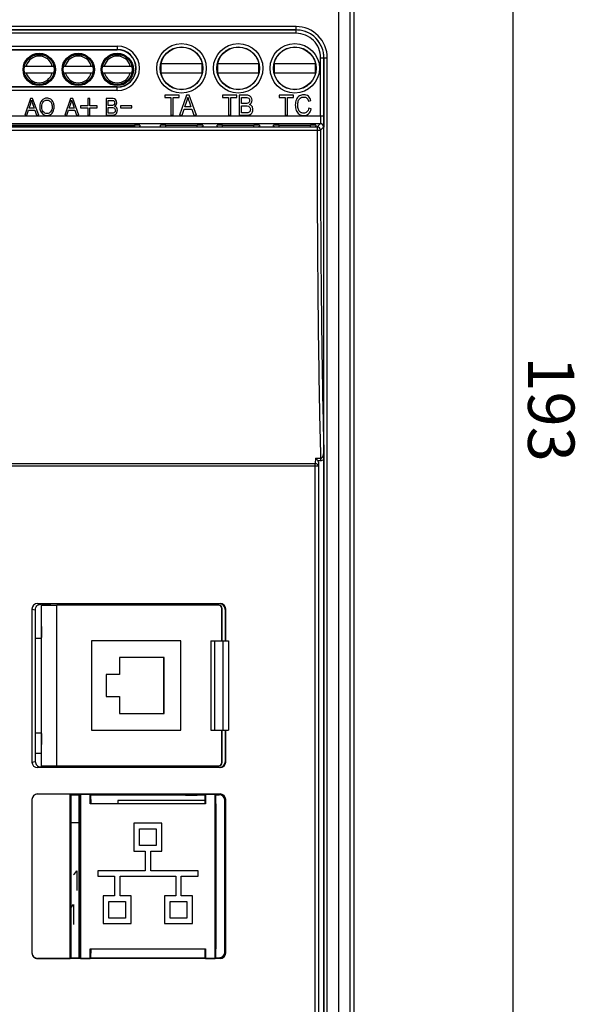
# Model space of a CAD drawing. Units: millimetres. Extents: x 1078 to 1919, y 590 to 1184.
# Drawn here: x 1263 to 1313, y 911 to 1000 of the extents above; entities that cross this region are included whole.
import ezdxf

# ---------------------------------------------------------------- set-up
doc = ezdxf.new("R2010")
doc.units = ezdxf.units.MM
for name, color, linetype in [('12P_1SOLIDLINE', 7, 'Continuous'), ('DG127-508-03P-1Y-00ASOLIDLINE', 7, 'Continuous'), ('PCB_TERMINALSOLIDLINE', 7, 'Continuous'), ('PRT0004_2SOLIDLINE', 7, 'Continuous'), ('RJ45SOLIDLINE', 7, 'Continuous'), ('TO-3PFSOLIDLINE', 7, 'Continuous'), ('VF-51-H002SOLIDLINE', 7, 'Continuous'), ('VF-51-P002DIMENSION', 7, 'Continuous'), ('VF-51-P006SOLIDLINE', 7, 'Continuous')]:
    doc.layers.add(name, color=color, linetype=linetype)
doc.styles.get("Standard").update_dxf_attribs({"font": 'arial.ttf'})
doc.dimstyles.new('DIMSTYLE_1', dxfattribs={"dimtxt": 4.166667, "dimasz": 4.166667, "dimexe": 1.2, "dimexo": 0, "dimtad": 1, "dimdsep": 46, "dimtxsty": 'Standard', "dimblk": 'CLOSED', "dimblk1": 'CLOSED', "dimblk2": 'CLOSED', "dimcen": 0.09, "dimclrt": 5, "dimadec": 0, "dimazin": 0, "dimtp": 0.2, "dimtm": 0.2, "dimtfac": 1, "dimtofl": 0, "dimtmove": 0, "dimatfit": 3, "dimldrblk": 'CLOSED', "dimfxl": 1, "dimtolj": 1, "dimarcsym": 0})

# ---------------------------------------------------------------- blocks, each defined once
blk = doc.blocks.new('*D5')
at = {"layer": 'Defpoints', "color": 0, "linetype": 'Continuous', "transparency": 16777216}
for p in [(1283.104, 1061.136), (1283.104, 868.136), (1307.347, 868.136)]:
    blk.add_point(p, dxfattribs=at)
at = {"layer": 'VF-51-P002DIMENSION', "color": 0, "linetype": 'Continuous', "lineweight": -2, "transparency": 16777216}
for p, q in [((1283.104, 1061.136), (1308.547, 1061.136)), ((1307.347, 1056.969), (1307.347, 872.302)), ((1283.104, 868.136), (1308.547, 868.136))]:
    blk.add_line(p, q, dxfattribs=at)
at = {"layer": 'VF-51-P002DIMENSION', "color": 0, "linetype": 'Continuous', "transparency": 16777216}
for points in [[(1306.653, 1056.969), (1308.042, 1056.969), (1307.347, 1061.136)], [(1306.653, 872.302), (1308.042, 872.302), (1307.347, 868.136)]]:
    blk.add_solid(points, dxfattribs=at)
at = {"layer": 'VF-51-P002DIMENSION', "color": 5, "linetype": 'Continuous', "transparency": 16777216, "insert": (1312.871, 964.728), "char_height": 4.1667, "attachment_point": 2, "rotation": 270}
blk.add_mtext('\\A1;193', dxfattribs=at)
blk = doc.blocks.new('_CLOSED')
at = {"color": 0, "linetype": 'ByBlock'}
for p, q in [((0, 0), (-1, 0.2)), ((-1, 0.2), (-1, -0.2)), ((-1, -0.2), (0, 0)), ((-1, 0), (0, 0))]:
    blk.add_line(p, q, dxfattribs=at)

msp = doc.modelspace()

# ---------------------------------------------------------------- linework, layer by layer
at = {"layer": '12P_1SOLIDLINE', "linetype": 'Continuous'}
for centre, radius in [((1264.854, 995.186), 1.45), ((1264.854, 995.186), 1.399), ((1264.854, 995.186), 1.35), ((1268.354, 995.186), 1.45), ((1268.354, 995.186), 1.399), ((1268.354, 995.186), 1.35), ((1271.854, 995.186), 1.45), ((1271.854, 995.186), 1.399), ((1271.854, 995.186), 1.35)]:
    msp.add_circle(centre, radius, dxfattribs=at)
at = {"layer": 'DG127-508-03P-1Y-00ASOLIDLINE', "linetype": 'Continuous'}
for p, q in [((1275.767, 995.686), (1275.767, 994.886)), ((1279.481, 995.686), (1275.767, 995.686)), ((1279.481, 994.886), (1279.481, 995.686)), ((1284.561, 995.686), (1280.847, 995.686)), ((1280.847, 995.671), (1280.847, 994.9)), ((1284.561, 994.9), (1284.561, 995.671)), ((1285.927, 995.676), (1285.927, 994.895)), ((1289.639, 995.686), (1285.929, 995.686)), ((1289.641, 994.895), (1289.641, 995.676)), ((1275.767, 994.886), (1279.481, 994.886)), ((1280.847, 994.886), (1284.561, 994.886)), ((1285.929, 994.886), (1289.639, 994.886))]:
    msp.add_line(p, q, dxfattribs=at)
at = {"layer": 'PCB_TERMINALSOLIDLINE', "linetype": 'Continuous'}
for p, q in [((1268.404, 927.636), (1267.704, 927.636)), ((1267.926, 922.998), (1268.053, 923.083)), ((1268.053, 923.083), (1268.243, 923.337)), ((1268.243, 923.337), (1268.243, 921.56)), ((1267.704, 920.014), (1267.736, 920.036)), ((1267.736, 920.036), (1267.926, 920.29)), ((1267.926, 920.29), (1267.926, 918.512))]:
    msp.add_line(p, q, dxfattribs=at)
at = {"layer": 'PRT0004_2SOLIDLINE', "linetype": 'Continuous'}
for p, q in [((1263.548, 995.486), (1266.16, 995.486)), ((1267.048, 995.486), (1269.66, 995.486)), ((1270.548, 995.486), (1273.16, 995.486)), ((1263.548, 994.886), (1266.16, 994.886)), ((1267.048, 994.886), (1269.66, 994.886)), ((1270.548, 994.886), (1273.16, 994.886))]:
    msp.add_line(p, q, dxfattribs=at)
for centre, start, end in [((1264.854, 995.186), 14.47751, 165.52249), ((1268.354, 995.186), 14.47751, 165.52249), ((1271.854, 995.186), 14.47751, 165.52249), ((1264.854, 995.186), 194.47751, 345.52249), ((1268.354, 995.186), 194.47751, 345.52249), ((1271.854, 995.186), 194.47751, 345.52249)]:
    msp.add_arc(centre, 1.2, start, end, dxfattribs=at)
at = {"layer": 'RJ45SOLIDLINE', "linetype": 'Continuous'}
for p, q in [((1268.404, 947.236), (1268.404, 947.143)), ((1268.404, 932.743), (1268.404, 932.636)), ((1268.404, 930.136), (1268.404, 915.536)), ((1279.71, 929.636), (1271.904, 929.636)), ((1271.904, 929.636), (1271.904, 929.336))]:
    msp.add_line(p, q, dxfattribs=at)
at = {"layer": 'TO-3PFSOLIDLINE', "linetype": 'Continuous'}
msp.add_line((1264.504, 933.886), (1265.058, 933.886), dxfattribs=at)
at = {"layer": 'VF-51-H002SOLIDLINE', "linetype": 'Continuous'}
for p, q in [((1293.104, 865.636), (1293.104, 1065.636)), ((1291.71, 1000.616), (1291.71, 895.346)), ((1292.709, 1000.385), (1292.709, 896.21)), ((1287.898, 999.025), (1233.31, 999.025)), ((1287.898, 998.725), (1233.31, 998.725)), ((1233.311, 998.725), (1287.897, 998.725)), ((1287.898, 998.725), (1287.897, 998.725)), ((1287.897, 998.425), (1287.897, 998.725)), ((1287.898, 998.725), (1287.898, 999.025)), ((1287.897, 998.425), (1233.311, 998.425)), ((1233.354, 997.279), (1271.854, 997.279)), ((1233.354, 996.979), (1271.854, 996.979)), ((1233.354, 996.956), (1271.854, 996.956)), ((1271.854, 997.279), (1271.854, 996.956)), ((1290.096, 996.226), (1290.396, 996.226)), ((1290.096, 991.017), (1290.096, 996.226)), ((1290.396, 996.226), (1290.396, 996.226)), ((1290.396, 996.226), (1290.696, 996.226)), ((1290.396, 996.226), (1290.396, 991.017)), ((1290.396, 896.21), (1290.396, 996.226)), ((1290.696, 896.21), (1290.696, 996.226)), ((1271.854, 993.615), (1233.354, 993.615)), ((1271.854, 993.592), (1233.354, 993.592)), ((1271.854, 993.292), (1233.354, 993.292)), ((1271.854, 993.292), (1271.854, 993.615)), ((1264.072, 992.586), (1263.554, 991.086)), ((1264.265, 992.586), (1264.072, 992.586)), ((1264.817, 991.086), (1264.265, 992.586)), ((1267.672, 992.586), (1267.154, 991.086)), ((1267.865, 992.586), (1267.672, 992.586)), ((1268.417, 991.086), (1267.865, 992.586)), ((1269.204, 992.586), (1269.204, 991.936)), ((1269.404, 992.586), (1269.204, 992.586)), ((1269.404, 991.936), (1269.404, 992.586)), ((1270.854, 992.586), (1270.854, 991.086)), ((1271.36, 992.586), (1270.854, 992.586)), ((1271.033, 991.955), (1271.033, 992.409)), ((1271.033, 992.409), (1271.302, 992.409)), ((1276.124, 992.886), (1276.124, 992.673)), ((1277.408, 992.886), (1276.124, 992.886)), ((1276.124, 992.673), (1276.658, 992.673)), ((1276.658, 992.673), (1276.658, 991.086)), ((1276.872, 991.086), (1276.872, 992.673)), ((1276.872, 992.673), (1277.408, 992.673)), ((1277.408, 992.673), (1277.408, 992.886)), ((1278.072, 992.886), (1277.45, 991.086)), ((1278.303, 992.886), (1278.072, 992.886)), ((1278.966, 991.086), (1278.303, 992.886)), ((1281.304, 992.886), (1281.304, 992.673)), ((1282.588, 992.886), (1281.304, 992.886)), ((1281.304, 992.673), (1281.838, 992.673)), ((1281.838, 992.673), (1281.838, 991.086)), ((1282.052, 991.086), (1282.052, 992.673)), ((1282.052, 992.673), (1282.588, 992.673)), ((1282.588, 992.673), (1282.588, 992.886)), ((1282.799, 992.886), (1282.799, 991.086)), ((1283.407, 992.886), (1282.799, 992.886)), ((1283.013, 992.129), (1283.013, 992.673)), ((1283.013, 992.673), (1283.337, 992.673)), ((1286.384, 992.886), (1286.384, 992.673)), ((1287.668, 992.886), (1286.384, 992.886)), ((1286.384, 992.673), (1286.918, 992.673)), ((1286.918, 992.673), (1286.918, 991.086)), ((1287.132, 991.086), (1287.132, 992.673)), ((1287.132, 992.673), (1287.668, 992.673)), ((1287.668, 992.673), (1287.668, 992.886)), ((1263.744, 991.086), (1263.892, 991.54)), ((1263.892, 991.54), (1264.456, 991.54)), ((1263.943, 991.702), (1264.092, 992.142)), ((1264.401, 991.702), (1263.943, 991.702)), ((1264.26, 992.117), (1264.401, 991.702)), ((1264.456, 991.54), (1264.614, 991.086)), ((1267.344, 991.086), (1267.492, 991.54)), ((1267.492, 991.54), (1268.056, 991.54)), ((1267.543, 991.702), (1267.692, 992.142)), ((1268.001, 991.702), (1267.543, 991.702)), ((1267.86, 992.117), (1268.001, 991.702)), ((1268.056, 991.54), (1268.214, 991.086)), ((1268.554, 991.936), (1268.554, 991.736)), ((1269.204, 991.936), (1268.554, 991.936)), ((1268.554, 991.736), (1269.204, 991.736)), ((1269.204, 991.736), (1269.204, 991.086)), ((1270.054, 991.936), (1269.404, 991.936)), ((1269.404, 991.086), (1269.404, 991.736)), ((1269.404, 991.736), (1270.054, 991.736)), ((1270.054, 991.736), (1270.054, 991.936)), ((1271.324, 991.955), (1271.033, 991.955)), ((1271.033, 991.263), (1271.033, 991.778)), ((1271.033, 991.778), (1271.345, 991.778)), ((1272.154, 991.936), (1272.154, 991.736)), ((1273.154, 991.936), (1272.154, 991.936)), ((1272.154, 991.736), (1273.154, 991.736)), ((1273.154, 991.736), (1273.154, 991.936)), ((1277.678, 991.086), (1277.856, 991.631)), ((1277.856, 991.631), (1278.533, 991.631)), ((1277.917, 991.825), (1278.095, 992.353)), ((1278.467, 991.825), (1277.917, 991.825)), ((1278.298, 992.323), (1278.467, 991.825)), ((1278.533, 991.631), (1278.722, 991.086)), ((1283.364, 992.129), (1283.013, 992.129)), ((1283.013, 991.298), (1283.013, 991.917)), ((1283.013, 991.917), (1283.388, 991.917)), ((1289.019, 992.337), (1289.231, 992.392)), ((1289.258, 991.657), (1289.044, 991.717)), ((1230.812, 991.017), (1290.396, 991.017)), ((1263.554, 991.086), (1263.744, 991.086)), ((1264.614, 991.086), (1264.817, 991.086)), ((1267.154, 991.086), (1267.344, 991.086)), ((1268.214, 991.086), (1268.417, 991.086)), ((1269.204, 991.086), (1269.404, 991.086)), ((1270.854, 991.086), (1271.369, 991.086)), ((1271.369, 991.263), (1271.033, 991.263)), ((1276.658, 991.086), (1276.872, 991.086)), ((1277.45, 991.086), (1277.678, 991.086)), ((1278.722, 991.086), (1278.966, 991.086)), ((1281.838, 991.086), (1282.052, 991.086)), ((1282.799, 991.086), (1283.417, 991.086)), ((1283.417, 991.298), (1283.013, 991.298)), ((1286.918, 991.086), (1287.132, 991.086)), ((1290.07, 990.318), (1231.137, 990.318)), ((1231.426, 990.029), (1289.782, 990.029)), ((1232.501, 990.198), (1273.396, 990.198)), ((1273.394, 990.049), (1232.504, 990.049)), ((1273.396, 990.198), (1273.394, 990.049)), ((1273.896, 990.185), (1273.894, 990.062)), ((1275.724, 990.063), (1275.724, 990.186)), ((1276.224, 990.05), (1276.221, 990.199)), ((1276.224, 990.199), (1279.024, 990.199)), ((1276.224, 990.05), (1279.024, 990.05)), ((1279.024, 990.05), (1279.027, 990.199)), ((1279.524, 990.186), (1279.524, 990.063)), ((1280.804, 990.063), (1280.804, 990.186)), ((1281.304, 990.05), (1281.301, 990.199)), ((1281.304, 990.199), (1284.104, 990.199)), ((1281.304, 990.05), (1284.104, 990.05)), ((1284.104, 990.05), (1284.107, 990.199)), ((1284.604, 990.186), (1284.604, 990.063)), ((1285.884, 990.063), (1285.884, 990.186)), ((1286.384, 990.05), (1286.381, 990.199)), ((1286.384, 990.199), (1289.184, 990.199)), ((1286.384, 990.05), (1289.184, 990.05)), ((1289.184, 990.05), (1289.187, 990.199)), ((1289.684, 990.186), (1289.684, 990.063)), ((1290.07, 990.318), (1289.782, 990.029)), ((1289.782, 990.029), (1289.782, 989.731)), ((1290.37, 990.018), (1290.082, 989.729)), ((1231.426, 989.731), (1289.782, 989.731)), ((1289.614, 959.824), (1244.712, 959.824)), ((1289.632, 960.317), (1289.614, 959.824)), ((1289.614, 896.21), (1289.614, 959.824)), ((1289.632, 960.317), (1290.094, 960.317)), ((1289.838, 960.106), (1290.094, 960.106)), ((1289.921, 959.816), (1289.914, 959.609)), ((1289.921, 959.816), (1289.921, 895.71)), ((1290.094, 960.317), (1290.094, 960.106)), ((1290.391, 960.219), (1290.391, 895.712)), ((1289.914, 959.609), (1244.712, 959.609)), ((1289.914, 959.609), (1289.914, 896.21)), ((1264.204, 946.798), (1264.504, 946.738)), ((1264.204, 946.798), (1264.204, 933.073)), ((1264.504, 946.736), (1264.504, 933.135)), ((1264.709, 947.295), (1281.083, 947.295)), ((1264.709, 947.295), (1265.009, 947.236)), ((1265.754, 947.236), (1265.009, 947.236)), ((1265.754, 947.236), (1265.754, 947.143)), ((1277.954, 947.236), (1267.254, 947.236)), ((1267.254, 947.236), (1267.254, 947.143)), ((1277.954, 947.236), (1279.054, 947.236)), ((1280.704, 947.236), (1279.054, 947.236)), ((1280.735, 947.267), (1280.704, 947.236)), ((1280.704, 947.143), (1280.704, 947.236)), ((1281.041, 947.267), (1280.735, 947.267)), ((1280.735, 947.143), (1280.735, 947.267)), ((1281.083, 947.295), (1281.041, 947.267)), ((1281.583, 946.796), (1281.541, 946.768)), ((1281.541, 946.768), (1281.541, 943.943)), ((1281.583, 943.943), (1281.583, 946.796)), ((1264.504, 944.186), (1265.058, 944.186)), ((1281.541, 935.943), (1281.541, 933.104)), ((1281.583, 933.076), (1281.583, 935.943)), ((1264.504, 935.686), (1265.058, 935.686)), ((1264.204, 933.073), (1264.504, 933.133)), ((1264.709, 932.576), (1265.009, 932.636)), ((1281.083, 932.576), (1264.709, 932.576)), ((1265.754, 932.636), (1265.009, 932.636)), ((1265.754, 932.743), (1265.754, 932.636)), ((1267.254, 932.743), (1267.254, 932.636)), ((1267.7, 932.636), (1267.254, 932.636)), ((1277.954, 932.636), (1267.7, 932.636)), ((1279.054, 932.636), (1277.954, 932.636)), ((1280.704, 932.636), (1279.054, 932.636)), ((1280.704, 932.636), (1280.704, 932.743)), ((1280.735, 932.604), (1280.704, 932.636)), ((1280.735, 932.604), (1280.735, 932.743)), ((1281.041, 932.604), (1280.735, 932.604)), ((1281.083, 932.576), (1281.041, 932.604)), ((1281.583, 933.076), (1281.541, 933.104)), ((1264.704, 930.214), (1281.083, 930.214)), ((1264.704, 930.214), (1264.704, 930.198)), ((1267.641, 930.198), (1264.704, 930.198)), ((1267.704, 930.136), (1267.641, 930.198)), ((1267.641, 915.473), (1267.641, 930.198)), ((1267.704, 930.136), (1268.52, 930.136)), ((1267.704, 930.136), (1267.704, 915.536)), ((1268.504, 930.136), (1268.567, 930.198)), ((1268.52, 930.136), (1268.504, 929.336)), ((1268.567, 930.198), (1269.441, 930.198)), ((1268.567, 930.198), (1268.567, 915.473)), ((1269.504, 930.136), (1269.441, 930.198)), ((1269.441, 929.336), (1269.441, 930.198)), ((1269.488, 930.136), (1277.992, 930.136)), ((1269.504, 929.336), (1269.488, 930.136)), ((1277.954, 930.136), (1277.954, 930.125)), ((1279.016, 930.136), (1279.72, 930.136)), ((1279.054, 930.136), (1279.054, 930.125)), ((1279.704, 930.136), (1279.767, 930.198)), ((1279.72, 930.136), (1279.704, 929.336)), ((1279.767, 930.198), (1280.641, 930.198)), ((1279.767, 930.198), (1279.767, 929.336)), ((1280.704, 930.136), (1280.641, 930.198)), ((1280.641, 915.473), (1280.641, 930.198)), ((1280.688, 930.136), (1281.005, 930.136)), ((1280.704, 929.336), (1280.688, 930.136)), ((1281.005, 930.136), (1281.083, 930.214)), ((1264.204, 929.713), (1264.204, 915.958)), ((1268.504, 916.336), (1268.504, 929.336)), ((1279.767, 929.336), (1269.441, 929.336)), ((1280.704, 929.336), (1280.704, 916.336)), ((1281.504, 929.636), (1281.583, 929.715)), ((1281.504, 916.035), (1281.504, 929.636)), ((1281.583, 915.956), (1281.583, 929.715)), ((1275.854, 927.586), (1273.354, 927.586)), ((1273.354, 927.586), (1273.354, 925.086)), ((1273.854, 927.086), (1275.354, 927.086)), ((1273.854, 925.586), (1273.854, 927.086)), ((1275.354, 927.086), (1275.354, 925.586)), ((1275.854, 925.086), (1275.854, 927.586)), ((1275.354, 925.586), (1273.854, 925.586)), ((1273.354, 925.086), (1274.354, 925.086)), ((1274.354, 925.086), (1274.354, 923.336)), ((1274.854, 925.086), (1275.854, 925.086)), ((1274.854, 923.336), (1274.854, 925.086)), ((1274.354, 923.336), (1270.104, 923.336)), ((1270.104, 923.336), (1270.104, 922.836)), ((1270.104, 922.836), (1271.604, 922.836)), ((1271.604, 922.836), (1271.604, 921.086)), ((1272.104, 922.836), (1277.104, 922.836)), ((1272.104, 921.086), (1272.104, 922.836)), ((1279.104, 923.336), (1274.854, 923.336)), ((1277.104, 922.836), (1277.104, 921.086)), ((1277.604, 922.836), (1279.104, 922.836)), ((1277.604, 921.086), (1277.604, 922.836)), ((1279.104, 922.836), (1279.104, 923.336)), ((1271.604, 921.086), (1270.604, 921.086)), ((1270.604, 921.086), (1270.604, 918.586)), ((1273.104, 921.086), (1272.104, 921.086)), ((1273.104, 918.586), (1273.104, 921.086)), ((1277.104, 921.086), (1276.104, 921.086)), ((1276.104, 921.086), (1276.104, 918.586)), ((1278.604, 921.086), (1277.604, 921.086)), ((1278.604, 918.586), (1278.604, 921.086)), ((1271.104, 920.586), (1272.604, 920.586)), ((1271.104, 919.086), (1271.104, 920.586)), ((1272.604, 920.586), (1272.604, 919.086)), ((1276.604, 920.586), (1278.104, 920.586)), ((1276.604, 919.086), (1276.604, 920.586)), ((1278.104, 920.586), (1278.104, 919.086)), ((1270.604, 918.586), (1273.104, 918.586)), ((1272.604, 919.086), (1271.104, 919.086)), ((1276.104, 918.586), (1278.604, 918.586)), ((1278.104, 919.086), (1276.604, 919.086)), ((1268.504, 916.336), (1268.52, 915.536)), ((1269.441, 916.336), (1279.767, 916.336)), ((1269.441, 915.473), (1269.441, 916.336)), ((1269.488, 915.536), (1269.504, 916.336)), ((1279.704, 916.336), (1279.72, 915.536)), ((1279.767, 916.336), (1279.767, 915.473)), ((1280.688, 915.536), (1280.704, 916.336)), ((1281.583, 915.956), (1281.504, 916.035)), ((1264.704, 915.473), (1267.641, 915.473)), ((1264.704, 915.457), (1264.704, 915.473)), ((1281.083, 915.457), (1264.704, 915.457)), ((1267.641, 915.473), (1267.704, 915.536)), ((1267.704, 915.536), (1268.52, 915.536)), ((1268.504, 915.536), (1268.567, 915.473)), ((1268.567, 915.473), (1269.441, 915.473)), ((1269.504, 915.536), (1269.441, 915.473)), ((1269.488, 915.536), (1279.72, 915.536)), ((1279.704, 915.536), (1279.767, 915.473)), ((1279.767, 915.473), (1280.641, 915.473)), ((1280.704, 915.536), (1280.641, 915.473)), ((1280.688, 915.536), (1281.004, 915.536)), ((1281.083, 915.457), (1281.005, 915.536))]:
    msp.add_line(p, q, dxfattribs=at)
for centre, radius in [((1277.624, 995.286), 2.219), ((1277.624, 995.286), 1.919), ((1277.624, 995.286), 1.9), ((1282.704, 995.286), 2.219), ((1282.704, 995.286), 1.919), ((1282.704, 995.286), 1.9), ((1287.784, 995.286), 2.219), ((1287.784, 995.286), 1.919), ((1287.784, 995.286), 1.9)]:
    msp.add_circle(centre, radius, dxfattribs=at)
for centre, radius, start, end in [((1287.897, 996.226), 2.499, 359.9919, 89.99516), ((1287.898, 996.227), 2.798, 359.98108, 90.00189), ((1287.897, 996.226), 2.199, 359.98108, 90.0019), ((1271.854, 995.286), 1.994, 270, 90), ((1271.854, 995.286), 1.694, 270, 90), ((1271.854, 995.286), 1.67, 270, 90), ((1289.781, 989.729), 0.3, 0.04719, 89.95281), ((1290.07, 990.018), 0.3, 0.04719, 89.95281), ((1265.005, 946.726), 0.51, 90.16525, 93.49902), ((1278.454, 947.236), 0.5, 180, 190.66569), ((1278.554, 947.236), 0.5, 349.33431, 0), ((1265.005, 933.145), 0.51, 266.50097, 269.83475), ((1278.454, 932.636), 0.5, 167.53147, 180), ((1278.554, 932.636), 0.5, 0, 12.46853), ((1281.004, 929.636), 0.5, 0.04289, 89.95711), ((1281.004, 916.035), 0.5, 270.04289, 359.95711)]:
    msp.add_arc(centre, radius, start, end, dxfattribs=at)
for centre, major_axis, ratio, start_param, end_param in [((1273.394, 990.062), (0.5, 0), 0.026174, -1.570949, -0.000457), ((1273.396, 990.185), (0.5, 0), 0.026198, -0.000458, 1.570034), ((1276.224, 990.186), (0.5, 0), 0.026177, 1.571101, 3.141593), ((1276.224, 990.063), (0.5, 0), 0.026177, 3.141592, 4.712084), ((1279.024, 990.186), (0.5, 0), 0.026177, 0, 1.570492), ((1279.024, 990.063), (0.5, 0), 0.026177, -1.570492, 0), ((1281.304, 990.186), (0.5, 0), 0.026177, 1.571101, 3.141593), ((1281.304, 990.063), (0.5, 0), 0.026177, 3.141592, 4.712084), ((1284.104, 990.186), (0.5, 0), 0.026177, 0, 1.570492), ((1284.104, 990.063), (0.5, 0), 0.026177, -1.570492, 0), ((1286.384, 990.186), (0.5, 0), 0.026177, 1.571101, 3.141593), ((1286.384, 990.063), (0.5, 0), 0.026177, 3.141592, 4.712084), ((1289.184, 990.186), (0.5, 0), 0.026177, 0, 1.570492), ((1289.184, 990.063), (0.5, 0), 0.026177, -1.570492, 0), ((1264.712, 946.795), (0.498, -0.099), 0.984226, 1.769364, 3.3341), ((1264.959, 946.781), (0.184, 0.476), 0.875274, 1.980835, 1.986133), ((1263.327, 947.069), (1.756, 0.16), 0.027221, 0.290799, 0.29993), ((1266.504, 947.236), (0.75, 0), 0.034921, 0, 3.141593), ((1278.504, 947.236), (0.55, 0), 0.034921, 0, 3.141593), ((1281.04, 946.767), (0.417, 0.278), 0.998023, -0.586855, 0.982115), ((1281.082, 946.795), (0.417, 0.278), 0.998023, -0.586855, 0.982115), ((1264.712, 933.077), (0.498, 0.099), 0.984226, 2.949085, 4.513821), ((1264.959, 933.091), (0.184, -0.476), 0.875274, -1.986133, -1.980835), ((1263.327, 932.802), (1.756, -0.16), 0.027221, -0.29993, -0.290799), ((1266.504, 932.636), (0.75, 0), 0.034921, 3.141593, 6.283185), ((1278.504, 932.636), (0.55, 0), 0.034921, 3.141593, 6.283185), ((1281.04, 933.104), (0.417, -0.278), 0.998023, -0.982115, 0.586855), ((1281.082, 933.077), (0.417, -0.278), 0.998023, -0.982115, 0.586855), ((1264.704, 929.713), (0, 0.501), 0.99863, 0, 1.570796), ((1264.704, 929.698), (0, -0.501), 0.99863, 3.141593, 4.681087), ((1278.504, 930.125), (0.55, 0), 0.052408, 2.769424, 6.655354), ((1281.082, 929.713), (0.355, 0.355), 0.997265, -0.784029, 0.784029), ((1264.704, 915.958), (0, 0.501), 0.99863, 1.570796, 3.141593), ((1264.704, 915.973), (0, 0.501), 0.99863, 1.602098, 3.141593), ((1281.082, 915.958), (0.355, -0.355), 0.997265, -0.784029, 0.784029)]:
    msp.add_ellipse(centre, major_axis=major_axis, ratio=ratio, start_param=start_param, end_param=end_param, dxfattribs=at)
for points, knots in [([(1290.396, 996.226), (1290.396, 996.389), (1290.364, 996.717), (1290.221, 997.189), (1289.989, 997.624), (1289.676, 998.005), (1289.295, 998.318), (1288.86, 998.55), (1288.389, 998.693), (1288.061, 998.725), (1287.898, 998.725)], [0, 0, 0, 0, 0.125, 0.25, 0.374999, 0.499999, 0.624999, 0.749999, 0.874999, 1, 1, 1, 1]), ([(1290.096, 991.017), (1290.096, 990.973), (1290.096, 990.885), (1290.094, 990.757), (1290.092, 990.639), (1290.089, 990.535), (1290.086, 990.459), (1290.083, 990.408), (1290.081, 990.378), (1290.078, 990.354), (1290.076, 990.336), (1290.074, 990.325), (1290.072, 990.319), (1290.07, 990.318)], [0, 0, 0, 0, 0.191695, 0.376244, 0.546773, 0.696956, 0.821261, 0.872246, 0.915142, 0.94957, 0.975241, 0.991992, 1, 1, 1, 1]), ([(1290.396, 991.017), (1290.396, 990.954), (1290.396, 990.828), (1290.394, 990.645), (1290.392, 990.477), (1290.389, 990.348), (1290.387, 990.256), (1290.385, 990.198), (1290.383, 990.147), (1290.38, 990.104), (1290.378, 990.07), (1290.376, 990.044), (1290.374, 990.029), (1290.372, 990.021), (1290.371, 990.018), (1290.37, 990.018)], [0, 0, 0, 0, 0.191771, 0.376412, 0.547065, 0.697393, 0.763158, 0.821824, 0.872848, 0.915759, 0.950167, 0.975767, 0.992358, 0.997267, 1, 1, 1, 1]), ([(1289.782, 989.731), (1289.781, 987.03), (1289.794, 981.729), (1289.852, 974.03), (1289.948, 966.926), (1290.04, 962.422), (1290.094, 960.317)], [0, 0, 0, 0, 0.275447, 0.540578, 0.785221, 1, 1, 1, 1]), ([(1289.782, 989.731), (1289.819, 989.731), (1289.874, 989.73), (1289.944, 989.73), (1289.988, 989.73), (1290.025, 989.73), (1290.053, 989.73), (1290.071, 989.729), (1290.079, 989.73), (1290.082, 989.729)], [0, 0, 0, 0, 0.376743, 0.547552, 0.69801, 0.822528, 0.91648, 0.976377, 1, 1, 1, 1]), ([(1290.082, 989.729), (1290.081, 987.096), (1290.094, 981.925), (1290.15, 974.404), (1290.242, 967.444), (1290.331, 963.022), (1290.383, 960.949)], [0, 0, 0, 0, 0.27446, 0.539013, 0.783876, 1, 1, 1, 1]), ([(1290.094, 960.317), (1290.11, 960.317), (1290.143, 960.322), (1290.186, 960.345), (1290.223, 960.376), (1290.263, 960.425), (1290.302, 960.493), (1290.335, 960.581), (1290.358, 960.672), (1290.379, 960.794), (1290.384, 960.887), (1290.383, 960.949)], [0, 0, 0, 0, 0.064718, 0.128978, 0.192629, 0.255764, 0.380869, 0.505259, 0.629244, 0.752992, 1, 1, 1, 1]), ([(1290.383, 960.949), (1290.384, 960.891), (1290.388, 960.648), (1290.391, 960.404), (1290.391, 960.219)], [0, 0, 0, 0, 0.237706, 1, 1, 1, 1]), ([(1289.914, 959.609), (1289.913, 959.637), (1289.893, 959.697), (1289.824, 959.766), (1289.726, 959.812), (1289.652, 959.823), (1289.614, 959.824)], [0, 0, 0, 0, 0.210926, 0.447848, 0.714833, 1, 1, 1, 1]), ([(1289.632, 960.317), (1289.67, 960.289), (1289.745, 960.224), (1289.809, 960.148), (1289.838, 960.106)], [0, 0, 0, 0, 0.481393, 1, 1, 1, 1]), ([(1289.838, 960.106), (1289.853, 960.085), (1289.902, 959.996), (1289.921, 959.892), (1289.921, 959.816)], [0, 0, 0, 0, 0.251146, 1, 1, 1, 1]), ([(1290.094, 960.106), (1290.148, 960.106), (1290.256, 960.127), (1290.349, 960.185), (1290.391, 960.219)], [0, 0, 0, 0, 0.499562, 1, 1, 1, 1]), ([(1264.504, 946.738), (1264.504, 946.801), (1264.529, 946.927), (1264.632, 947.088), (1264.788, 947.2), (1264.912, 947.231), (1264.974, 947.235)], [0, 0, 0, 0, 0.250084, 0.500162, 0.750133, 1, 1, 1, 1]), ([(1264.504, 933.133), (1264.504, 933.07), (1264.529, 932.945), (1264.632, 932.783), (1264.788, 932.672), (1264.912, 932.64), (1264.974, 932.637)], [0, 0, 0, 0, 0.250084, 0.500162, 0.750133, 1, 1, 1, 1])]:
    msp.add_open_spline(points, degree=3, knots=knots, dxfattribs=at)
for points in [[(1264.092, 992.142), (1264.123, 992.236), (1264.147, 992.332), (1264.164, 992.428)], [(1264.164, 992.428), (1264.185, 992.346), (1264.217, 992.243), (1264.26, 992.117)], [(1265.552, 992.612), (1265.362, 992.612), (1265.206, 992.542), (1265.086, 992.401)], [(1265.226, 992.296), (1265.317, 992.392), (1265.426, 992.441), (1265.553, 992.441)], [(1265.889, 992.512), (1265.789, 992.578), (1265.677, 992.612), (1265.552, 992.612)], [(1265.553, 992.441), (1265.642, 992.441), (1265.722, 992.416), (1265.793, 992.366)], [(1266.118, 992.236), (1266.065, 992.354), (1265.989, 992.446), (1265.889, 992.512)], [(1267.692, 992.142), (1267.723, 992.236), (1267.747, 992.332), (1267.764, 992.428)], [(1267.764, 992.428), (1267.785, 992.346), (1267.817, 992.243), (1267.86, 992.117)], [(1271.302, 992.409), (1271.399, 992.409), (1271.467, 992.401), (1271.508, 992.387)], [(1271.608, 992.54), (1271.545, 992.57), (1271.464, 992.586), (1271.36, 992.586)], [(1271.755, 992.399), (1271.72, 992.463), (1271.671, 992.509), (1271.608, 992.54)], [(1278.095, 992.353), (1278.133, 992.466), (1278.162, 992.581), (1278.183, 992.696)], [(1278.183, 992.696), (1278.207, 992.598), (1278.246, 992.475), (1278.298, 992.323)], [(1283.337, 992.673), (1283.453, 992.673), (1283.535, 992.665), (1283.584, 992.647)], [(1283.704, 992.83), (1283.629, 992.867), (1283.531, 992.886), (1283.407, 992.886)], [(1283.584, 992.647), (1283.631, 992.63), (1283.668, 992.599), (1283.694, 992.554)], [(1283.694, 992.554), (1283.72, 992.509), (1283.733, 992.456), (1283.733, 992.397)], [(1283.88, 992.662), (1283.838, 992.738), (1283.779, 992.793), (1283.704, 992.83)], [(1283.944, 992.425), (1283.944, 992.507), (1283.922, 992.586), (1283.88, 992.662)], [(1283.888, 992.208), (1283.925, 992.275), (1283.944, 992.348), (1283.944, 992.425)], [(1287.922, 992.489), (1287.858, 992.349), (1287.826, 992.186), (1287.826, 991.999)], [(1288.197, 992.807), (1288.078, 992.735), (1287.986, 992.629), (1287.922, 992.489)], [(1288.097, 992.346), (1288.131, 992.457), (1288.19, 992.547), (1288.274, 992.613)], [(1288.591, 992.916), (1288.447, 992.916), (1288.317, 992.879), (1288.197, 992.807)], [(1288.274, 992.613), (1288.358, 992.679), (1288.461, 992.712), (1288.586, 992.712)], [(1288.586, 992.712), (1288.695, 992.712), (1288.784, 992.682), (1288.855, 992.622)], [(1288.999, 992.778), (1288.889, 992.87), (1288.752, 992.916), (1288.591, 992.916)], [(1288.855, 992.622), (1288.927, 992.563), (1288.982, 992.467), (1289.019, 992.337)], [(1289.231, 992.392), (1289.186, 992.558), (1289.11, 992.687), (1288.999, 992.778)], [(1265.086, 992.401), (1264.966, 992.259), (1264.906, 992.065), (1264.906, 991.816)], [(1264.906, 991.816), (1264.906, 991.684), (1264.932, 991.559), (1264.983, 991.442)], [(1265.09, 991.813), (1265.09, 992.038), (1265.135, 992.2), (1265.226, 992.296)], [(1265.221, 991.385), (1265.133, 991.49), (1265.09, 991.632), (1265.09, 991.813)], [(1265.793, 992.366), (1265.865, 992.315), (1265.92, 992.245), (1265.956, 992.154)], [(1266.013, 991.835), (1266.013, 991.641), (1265.968, 991.492), (1265.882, 991.387)], [(1265.956, 992.154), (1265.993, 992.063), (1266.013, 991.956), (1266.013, 991.835)], [(1266.114, 991.425), (1266.169, 991.545), (1266.197, 991.681), (1266.197, 991.834)], [(1266.197, 991.834), (1266.197, 991.983), (1266.17, 992.117), (1266.118, 992.236)], [(1271.495, 991.972), (1271.46, 991.96), (1271.404, 991.955), (1271.324, 991.955)], [(1271.345, 991.778), (1271.43, 991.778), (1271.496, 991.769), (1271.542, 991.753)], [(1271.597, 992.047), (1271.574, 992.013), (1271.54, 991.987), (1271.495, 991.972)], [(1271.508, 992.387), (1271.547, 992.373), (1271.578, 992.347), (1271.599, 992.309)], [(1271.542, 991.753), (1271.588, 991.736), (1271.624, 991.707), (1271.65, 991.666)], [(1271.632, 992.178), (1271.632, 992.125), (1271.62, 992.082), (1271.597, 992.047)], [(1271.599, 992.309), (1271.621, 992.271), (1271.632, 992.227), (1271.632, 992.178)], [(1271.619, 991.884), (1271.682, 991.918), (1271.73, 991.963), (1271.761, 992.021)], [(1271.807, 991.747), (1271.763, 991.811), (1271.7, 991.857), (1271.619, 991.884)], [(1271.65, 991.666), (1271.675, 991.625), (1271.688, 991.576), (1271.688, 991.52)], [(1271.808, 992.202), (1271.808, 992.27), (1271.79, 992.336), (1271.755, 992.399)], [(1271.761, 992.021), (1271.792, 992.077), (1271.808, 992.137), (1271.808, 992.202)], [(1271.873, 991.52), (1271.873, 991.607), (1271.851, 991.683), (1271.807, 991.747)], [(1283.568, 992.149), (1283.526, 992.135), (1283.459, 992.129), (1283.364, 992.129)], [(1283.388, 991.917), (1283.491, 991.917), (1283.569, 991.906), (1283.625, 991.886)], [(1283.691, 992.24), (1283.663, 992.198), (1283.622, 992.167), (1283.568, 992.149)], [(1283.625, 991.886), (1283.68, 991.866), (1283.723, 991.831), (1283.754, 991.782)], [(1283.733, 992.397), (1283.733, 992.333), (1283.718, 992.281), (1283.691, 992.24)], [(1283.717, 992.043), (1283.793, 992.085), (1283.85, 992.139), (1283.888, 992.208)], [(1283.943, 991.88), (1283.89, 991.956), (1283.815, 992.011), (1283.717, 992.043)], [(1283.754, 991.782), (1283.785, 991.733), (1283.8, 991.674), (1283.8, 991.607)], [(1283.8, 991.607), (1283.8, 991.55), (1283.789, 991.499), (1283.768, 991.455)], [(1284.022, 991.607), (1284.022, 991.712), (1283.996, 991.803), (1283.943, 991.88)], [(1283.974, 991.372), (1284.006, 991.444), (1284.022, 991.523), (1284.022, 991.607)], [(1287.826, 991.999), (1287.826, 991.827), (1287.854, 991.666), (1287.911, 991.517)], [(1288.047, 992), (1288.047, 992.118), (1288.064, 992.234), (1288.097, 992.346)], [(1288.107, 991.599), (1288.067, 991.713), (1288.047, 991.847), (1288.047, 992)], [(1288.294, 991.343), (1288.209, 991.4), (1288.147, 991.485), (1288.107, 991.599)], [(1289.044, 991.717), (1289.014, 991.564), (1288.958, 991.45), (1288.875, 991.374)], [(1289.015, 991.208), (1289.132, 991.311), (1289.213, 991.46), (1289.258, 991.657)], [(1264.983, 991.442), (1265.035, 991.323), (1265.11, 991.23), (1265.21, 991.162)], [(1265.21, 991.162), (1265.31, 991.094), (1265.424, 991.06), (1265.551, 991.06)], [(1265.55, 991.23), (1265.418, 991.23), (1265.308, 991.281), (1265.221, 991.385)], [(1265.882, 991.387), (1265.795, 991.282), (1265.685, 991.23), (1265.55, 991.23)], [(1265.551, 991.06), (1265.668, 991.06), (1265.778, 991.091), (1265.879, 991.152)], [(1265.879, 991.152), (1265.98, 991.213), (1266.059, 991.305), (1266.114, 991.425)], [(1271.49, 991.27), (1271.466, 991.265), (1271.426, 991.263), (1271.369, 991.263)], [(1271.369, 991.086), (1271.454, 991.086), (1271.527, 991.094), (1271.586, 991.11)], [(1271.594, 991.31), (1271.566, 991.291), (1271.531, 991.278), (1271.49, 991.27)], [(1271.586, 991.11), (1271.645, 991.127), (1271.695, 991.152), (1271.734, 991.185)], [(1271.661, 991.394), (1271.643, 991.357), (1271.621, 991.329), (1271.594, 991.31)], [(1271.688, 991.52), (1271.688, 991.472), (1271.679, 991.43), (1271.661, 991.394)], [(1271.734, 991.185), (1271.773, 991.218), (1271.806, 991.264), (1271.833, 991.324)], [(1271.833, 991.324), (1271.859, 991.384), (1271.873, 991.45), (1271.873, 991.52)], [(1283.563, 991.306), (1283.534, 991.3), (1283.485, 991.298), (1283.417, 991.298)], [(1283.417, 991.086), (1283.52, 991.086), (1283.607, 991.095), (1283.678, 991.115)], [(1283.687, 991.355), (1283.653, 991.332), (1283.611, 991.316), (1283.563, 991.306)], [(1283.678, 991.115), (1283.748, 991.135), (1283.808, 991.165), (1283.855, 991.205)], [(1283.768, 991.455), (1283.746, 991.411), (1283.72, 991.378), (1283.687, 991.355)], [(1283.855, 991.205), (1283.902, 991.244), (1283.942, 991.299), (1283.974, 991.372)], [(1287.911, 991.517), (1287.969, 991.367), (1288.051, 991.251), (1288.161, 991.173)], [(1288.161, 991.173), (1288.27, 991.094), (1288.413, 991.055), (1288.587, 991.055)], [(1288.57, 991.259), (1288.47, 991.259), (1288.379, 991.287), (1288.294, 991.343)], [(1288.875, 991.374), (1288.791, 991.297), (1288.689, 991.259), (1288.57, 991.259)], [(1288.587, 991.055), (1288.755, 991.055), (1288.898, 991.105), (1289.015, 991.208)]]:
    msp.add_open_spline(points, degree=3, dxfattribs=at)
at = {"layer": 'VF-51-P006SOLIDLINE', "linetype": 'Continuous'}
for p, q in [((1265.058, 947.143), (1266.451, 947.143)), ((1265.058, 932.743), (1265.058, 947.143)), ((1280.944, 947.143), (1266.451, 947.143)), ((1266.451, 932.743), (1266.451, 947.143)), ((1281.244, 946.843), (1281.269, 946.843)), ((1281.244, 943.943), (1281.244, 946.843)), ((1281.269, 943.943), (1281.269, 946.843)), ((1265.055, 945.243), (1265.054, 945.243)), ((1265.054, 945.243), (1265.054, 944.243)), ((1265.055, 944.243), (1265.055, 945.243)), ((1265.054, 944.243), (1265.055, 944.243)), ((1277.546, 943.943), (1269.549, 943.943)), ((1269.549, 943.943), (1269.549, 935.943)), ((1269.556, 943.943), (1269.556, 935.943)), ((1277.546, 935.943), (1277.546, 943.943)), ((1280.237, 943.943), (1281.821, 943.943)), ((1280.237, 943.943), (1280.237, 935.943)), ((1280.586, 943.943), (1280.586, 935.943)), ((1281.332, 943.943), (1281.332, 935.943)), ((1281.821, 943.943), (1281.821, 935.943)), ((1276.053, 942.443), (1272.048, 942.443)), ((1272.048, 942.443), (1272.048, 940.943)), ((1276.046, 937.443), (1276.046, 942.443)), ((1276.053, 937.443), (1276.053, 942.443)), ((1272.048, 940.943), (1270.849, 940.943)), ((1270.849, 940.943), (1270.849, 938.943)), ((1270.849, 938.943), (1272.048, 938.943)), ((1272.048, 938.943), (1272.048, 937.443)), ((1272.048, 937.443), (1276.053, 937.443)), ((1269.549, 935.943), (1277.546, 935.943)), ((1280.237, 935.943), (1281.821, 935.943)), ((1281.244, 933.043), (1281.244, 935.943)), ((1281.269, 933.043), (1281.269, 935.943)), ((1265.055, 935.643), (1265.054, 935.643)), ((1265.054, 935.643), (1265.054, 934.643)), ((1265.055, 934.643), (1265.055, 935.643)), ((1265.054, 934.643), (1265.055, 934.643)), ((1265.058, 932.743), (1266.451, 932.743)), ((1266.451, 932.743), (1280.944, 932.743)), ((1281.244, 933.043), (1281.269, 933.043))]:
    msp.add_line(p, q, dxfattribs=at)
for centre, start, end in [((1280.944, 946.843), 359.98515, 89.98514), ((1280.969, 946.843), 359.98515, 89.98514), ((1280.944, 933.043), 270.01486, 0.01485), ((1280.969, 933.043), 270.01486, 0.01485)]:
    msp.add_arc(centre, 0.3, start, end, dxfattribs=at)

# ---------------------------------------------------------------- dimensions: what is measured, and where the dimension line sits
at = {"layer": 'VF-51-P002DIMENSION', "linetype": 'Continuous'}
dim = msp.add_linear_dim(base=(1307.347, 868.136), p1=(1283.104, 1061.136), p2=(1283.104, 868.136), angle=270, dimstyle='DIMSTYLE_1', override={"dimsah": 1, "dimtmove": 2}, dxfattribs=at)
dim.commit()
dim.dimension.update_dxf_attribs({"geometry": '*D5', "text_midpoint": (1310.743, 964.728), "dimtype": 160})

doc.saveas('drawing.dxf')
